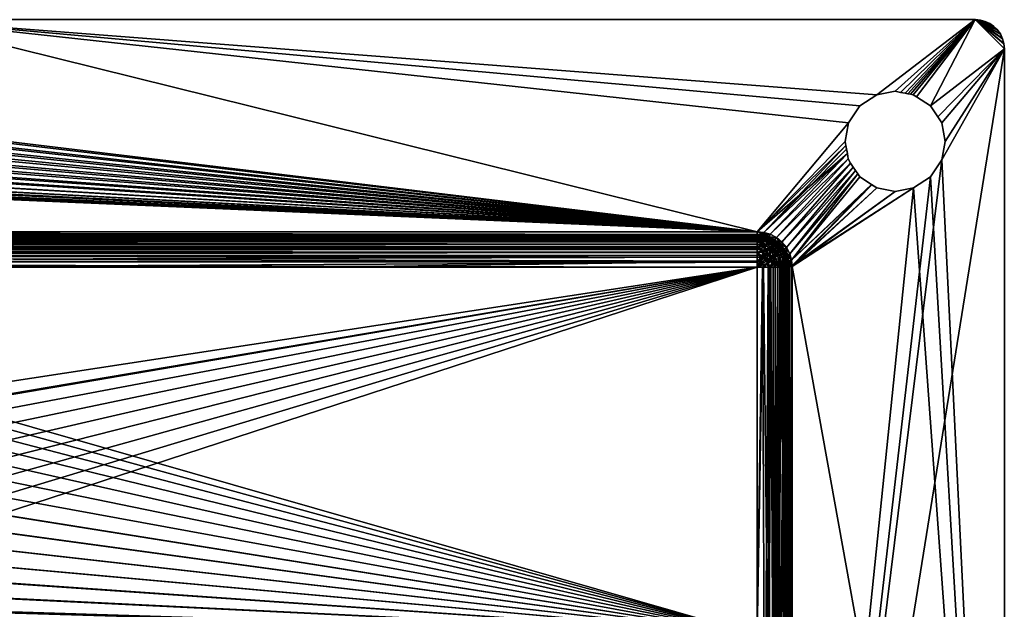
# Model space of a CAD drawing. Units: inches. Extents: x -15 to 15, y -9.8 to 9.8.
# Drawn here: x 1.6 to 15, y 1.9 to 9.8 of the extents above; entities that cross this region are included whole.
import ezdxf

# ---------------------------------------------------------------- set-up
doc = ezdxf.new("R2010")
doc.units = ezdxf.units.IN
doc.layers.get('0').update_dxf_attribs({"true_color": 0xc2ced6})

msp = doc.modelspace()

# ---------------------------------------------------------------- meshes
mesh = msp.add_polyface()
corners = [(13.001, 8.673, 0.001), (12.85, 8.443, 0.001), (0, 9.843, 0.001), (11.614, 6.969, 0.001), (13.232, 8.824, 0.001), (14.567, 9.843, 0.001), (13.001, 8.673, 0.04), (0, 9.843, 0.04), (12.85, 8.443, 0.04), (11.613, 6.969, 0.04), (13.232, 8.824, 0.04), (14.567, 9.843, 0.04), (-0.413, 7.822, 0.001), (-0.366, 7.907, 0.001), (-0.333, 7.998, 0.001), (-0.312, 8.092, 0.001), (-0.305, 8.189, 0.001), (-0.312, 8.286, 0.001), (-0.333, 8.38, 0.001), (-0.341, 8.408, 0.04), (-0.316, 8.313, 0.04), (-0.308, 8.128, 0.04), (-0.323, 8.031, 0.04), (-0.305, 8.219, 0.04), (-0.353, 7.939, 0.04), (-0.398, 7.845, 0.04), (-0.457, 7.761, 0.04), (0.511, 4.79, -7.448), (-0.138, 6.49, -7.473), (11.614, 6.49, -7.473), (0.68, 4.638, -7.445), (11.614, 1.503, -7.399), (6.365, 6.496, -7.473), (11.614, 6.569, -7.467), (11.614, 6.89, -3.539), (11.65, 6.888, -0.039), (11.614, 6.89, -0.039), (11.614, 6.559, -7.429), (-0.978, 6.49, -7.434), (11.614, 6.49, -7.434), (11.668, 6.626, -7.408), (11.614, 6.626, -7.411), (11.614, 6.69, -7.383), (0.661, 4.62, -7.406), (0.817, 4.451, -7.403), (0.958, 4.263, -7.4), (1.264, 3.612, -7.391), (1.32, 3.377, -7.387), (1.081, 4.059, -7.397), (1.183, 3.841, -7.394), (1.351, 3.138, -7.384)]
mesh.append_faces([[corners[k] for k in face] for face in [(0, 2, 4), (6, 7, 8), (7, 10, 11), (10, 7, 6), (14, 3, 13), (18, 3, 17), (21, 9, 23), (44, 39, 43), (45, 39, 44), (48, 39, 45), (46, 39, 49)]], dxfattribs={"vtx0": -1, "vtx1": -1})
mesh.append_faces([[corners[k] for k in face] for face in [(2, 1, 3), (9, 8, 7), (18, 2, 3), (7, 19, 9), (27, 28, 29), (30, 29, 31), (29, 28, 32), (34, 35, 36), (37, 38, 39), (39, 40, 37), (41, 37, 40), (42, 41, 40), (38, 43, 39)]], dxfattribs={"vtx0": -1, "vtx1": -1, "vtx2": -1})
mesh.append_faces([[corners[k] for k in face] for face in [(3, 12, 13), (3, 14, 15), (3, 16, 17), (9, 19, 20), (9, 21, 22), (9, 20, 23), (9, 22, 24), (9, 25, 26), (32, 33, 29), (39, 46, 47), (39, 48, 49), (39, 47, 50)]], dxfattribs={"vtx0": -1, "vtx2": -1})
mesh.append_faces([[corners[k] for k in face] for face in [(0, 1, 2), (2, 5, 4), (15, 16, 3), (24, 25, 9), (7, 11, 5), (5, 2, 7), (30, 27, 29)]], dxfattribs={"vtx1": -1, "vtx2": -1})
mesh = msp.add_polyface()
corners = [(14.567, 9.843, 0.001), (14.961, 9.449, 0.001), (13.962, 8.673, 0.001), (13.615, 8.847, 0.001), (13.652, 8.84, 0.001), (13.556, 8.858, 0.001), (13.482, 8.872, 0.001), (13.232, 8.824, 0.001), (13.615, 8.847, 0.04), (13.652, 8.84, 0.04), (14.567, 9.843, 0.04), (14.961, 9.449, 0.04), (13.962, 8.673, 0.04), (13.555, 8.858, 0.04), (13.232, 8.824, 0.04), (13.482, 8.872, 0.04), (14.764, 9.79, 0.001), (14.82, 9.75, 0.001), (14.908, 9.646, 0.001), (14.937, 9.583, 0.001), (14.869, 9.702, 0.001), (14.955, 9.517, 0.001), (14.702, 9.819, 0.001), (14.635, 9.837, 0.001), (14.954, 9.52, 0.04), (14.933, 9.594, 0.04), (14.907, 9.649, 0.04), (14.86, 9.713, 0.04), (14.815, 9.754, 0.04), (14.765, 9.79, 0.04), (14.712, 9.815, 0.04), (14.639, 9.836, 0.04)]
mesh.append_faces([[corners[k] for k in face] for face in [(22, 0, 23)]], dxfattribs={"vtx0": -1})
mesh.append_faces([[corners[k] for k in face] for face in [(3, 0, 4), (6, 0, 5), (13, 10, 15), (24, 10, 11), (26, 10, 25)]], dxfattribs={"vtx0": -1, "vtx1": -1})
mesh.append_faces([[corners[k] for k in face] for face in [(0, 1, 2), (11, 10, 12)]], dxfattribs={"vtx0": -1, "vtx1": -1, "vtx2": -1})
mesh.append_faces([[corners[k] for k in face] for face in [(0, 6, 7), (0, 16, 17), (0, 18, 19), (0, 17, 20), (0, 21, 1), (0, 19, 21), (0, 22, 16), (10, 24, 25), (10, 26, 27), (20, 27, 26), (22, 30, 29), (29, 16, 22), (17, 28, 27), (19, 25, 24), (24, 21, 19), (21, 24, 11), (11, 1, 21)]], dxfattribs={"vtx0": -1, "vtx2": -1})
mesh.append_faces([[corners[k] for k in face] for face in [(3, 5, 0), (8, 9, 10), (13, 8, 10), (14, 15, 10), (20, 18, 0), (27, 28, 10), (29, 30, 10), (28, 29, 10), (10, 31, 23), (23, 0, 10), (31, 30, 22), (22, 23, 31), (29, 28, 17), (17, 16, 29), (20, 17, 27), (18, 20, 26), (26, 25, 19), (19, 18, 26)]], dxfattribs={"vtx1": -1, "vtx2": -1})
mesh.append_faces([[corners[k] for k in face] for face in [(30, 31, 10)]], dxfattribs={"vtx2": -1})
mesh = msp.add_polyface()
corners = [(13.615, 8.847, 0.04), (13.555, 8.858, 0.04), (13.615, 8.847, 0.001), (13.689, 8.833, 0.001), (13.689, 8.833, 0.04), (13.652, 8.84, 0.04), (13.725, 8.826, 0.04), (13.652, 8.84, 0.001), (13.556, 8.858, 0.001), (13.725, 8.826, 0.001), (13.482, 8.872, 0.001), (13.771, 8.799, 0.04), (13.771, 8.799, 0.001), (13.962, 8.673, 0.001), (13.962, 8.673, 0.04), (14.058, 8.527, 0), (14.06, 8.524, 0.04), (14.113, 8.443, 0), (14.113, 8.443, 0.04), (14.161, 8.193, 0), (14.161, 8.193, 0.04), (14.113, 7.943, 0.04), (14.113, 7.943, 0), (13.962, 7.713, 0.04), (13.962, 7.713, 0), (13.732, 7.562, 0.04), (13.732, 7.562, 0), (13.482, 7.514, 0.04), (13.482, 7.514, -0.001), (14.961, 9.449, 0.001), (14.567, 9.843, 0.001), (14.961, 9.449, 0.04), (14.567, 9.843, 0.04)]
mesh.append_faces([[corners[k] for k in face] for face in [(1, 10, 8)]], dxfattribs={"vtx0": -1})
mesh.append_faces([[corners[k] for k in face] for face in [(4, 3, 6), (7, 0, 2), (19, 18, 17), (22, 21, 19), (24, 23, 22), (26, 25, 24), (28, 27, 26), (15, 29, 17), (3, 30, 9), (7, 30, 3), (9, 30, 12), (20, 31, 18), (18, 31, 16), (6, 32, 4)]], dxfattribs={"vtx0": -1, "vtx1": -1})
mesh.append_faces([[corners[k] for k in face] for face in [(3, 4, 5), (7, 5, 0), (13, 14, 11), (15, 16, 14), (17, 18, 16), (14, 13, 15), (19, 20, 18), (19, 21, 20), (22, 23, 21), (24, 25, 23), (26, 27, 25), (29, 19, 17), (29, 15, 13), (31, 20, 21), (32, 11, 14)]], dxfattribs={"vtx0": -1, "vtx2": -1})
mesh.append_faces([[corners[k] for k in face] for face in [(11, 6, 12), (12, 13, 11)]], dxfattribs={"vtx1": -1})
mesh.append_faces([[corners[k] for k in face] for face in [(0, 1, 2), (7, 3, 5), (15, 17, 16), (22, 19, 29), (13, 12, 30), (6, 11, 32), (14, 16, 31), (5, 4, 32)]], dxfattribs={"vtx1": -1, "vtx2": -1})
mesh.append_faces([[corners[k] for k in face] for face in [(1, 8, 2), (3, 9, 6), (6, 9, 12)]], dxfattribs={"vtx2": -1})
mesh = msp.add_polyface()
corners = [(12.086, -8.465, 0.001), (14.113, 7.943, 0), (14.961, 9.449, 0.001), (13.962, 7.713, 0), (13.732, 7.562, 0), (12.072, 6.496, -0.002), (13.962, 7.713, 0.04), (13.732, 7.562, 0.04), (14.961, -9.449, 0.04), (12.086, 6.497, 0.04), (14.961, 9.449, 0.04), (14.113, 7.943, 0.04), (12.008, 3.898, -1.155), (12.047, 3.898, -1.152), (12.008, 2.022, -1.141), (12.047, 2.018, -1.141), (12.047, 2.022, -2.086), (12.008, 2.018, -2.086), (12.008, 3.898, -2.075), (12.047, 3.898, -2.072), (12.05, -8.465, -0.024), (12.047, 6.496, -0.039), (11.78, -0.99, -7.328), (11.614, 1.503, -7.399), (11.699, 6.49, -7.465), (11.78, 6.49, -7.44), (11.92, -0.989, -7.235), (11.855, -0.99, -7.288), (11.855, 6.491, -7.4), (11.92, 6.491, -7.346), (11.974, 6.492, -7.281), (12.008, 6.496, -7.04), (12.008, 0.512, -6.951), (11.759, 6.491, -7.406), (11.765, -0.99, -7.292), (11.795, 6.491, -7.39), (11.862, 6.491, -7.346), (11.829, 6.491, -7.37), (11.833, -0.989, -7.256), (11.686, 6.49, -7.427), (11.716, -0.99, -7.309), (11.893, -0.988, -7.207), (11.892, 6.492, -7.319), (11.92, 6.492, -7.289), (11.978, -0.987, -7.079), (11.943, 6.493, -7.256), (11.964, 6.493, -7.221), (11.98, 6.494, -7.185), (12.001, 6.495, -7.112), (12.087, -8.465, 0.04), (12.031, 6.496, 0.017), (12.031, -8.465, 0.017), (12.008, 6.496, -0.039), (12.04, -8.466, -6.895), (12.039, 6.495, -7.124), (12.047, 6.496, -7.04), (12.017, -8.467, -6.976), (12.014, 6.494, -7.206), (11.999, -8.468, -7.016)]
mesh.append_faces([[corners[k] for k in face] for face in [(16, 18, 17), (18, 16, 19)]], dxfattribs={"vtx0": -1})
mesh.append_faces([[corners[k] for k in face] for face in [(3, 0, 4), (5, 4, 0)]], dxfattribs={"vtx0": -1, "vtx1": -1})
mesh.append_faces([[corners[k] for k in face] for face in [(0, 1, 2), (8, 7, 9), (22, 23, 24), (25, 22, 24), (26, 27, 28), (28, 29, 26), (25, 28, 27), (30, 26, 29), (31, 32, 17), (33, 34, 35), (36, 37, 38), (33, 39, 40), (36, 38, 41), (41, 42, 36), (35, 34, 38), (38, 37, 35), (43, 42, 41), (41, 44, 45), (45, 43, 41), (45, 44, 46), (47, 46, 44), (32, 48, 44), (51, 50, 52), (53, 54, 55), (56, 57, 54), (58, 30, 57)]], dxfattribs={"vtx0": -1, "vtx1": -1, "vtx2": -1})
mesh.append_faces([[corners[k] for k in face] for face in [(0, 3, 1), (8, 11, 6), (2, 10, 8)]], dxfattribs={"vtx0": -1, "vtx2": -1})
mesh.append_faces([[corners[k] for k in face] for face in [(12, 13, 14)]], dxfattribs={"vtx1": -1})
mesh.append_faces([[corners[k] for k in face] for face in [(6, 7, 8), (8, 10, 11), (49, 9, 50)]], dxfattribs={"vtx1": -1, "vtx2": -1})
mesh.append_faces([[corners[k] for k in face] for face in [(13, 15, 14), (16, 17, 14), (14, 15, 16), (13, 12, 18), (18, 19, 13), (5, 20, 21)]], dxfattribs={"vtx2": -1})
mesh = msp.add_polyface()
corners = [(12.086, -8.465, 0.001), (14.961, 9.449, 0.001), (14.961, -9.449, 0.001), (14.961, -9.449, 0.04), (12.086, 6.497, 0.04), (12.087, -8.465, 0.04), (12.072, 6.496, -0.002), (12.05, -8.465, -0.024), (12.047, 6.496, -0.039), (12.047, 2.018, -1.141), (12.047, -8.465, -2.74), (12.047, 2.022, -2.086), (11.855, -0.99, -7.288), (11.78, -0.99, -7.328), (11.78, 6.49, -7.44), (11.851, -8.47, -7.179), (11.887, -8.47, -7.153), (11.774, -8.471, -7.219), (11.813, -8.47, -7.201), (11.92, -0.989, -7.235), (11.92, -8.469, -7.123), (11.95, -8.469, -7.09), (12.008, 6.496, -0.039), (12.008, -8.465, -0.039), (12.031, -8.465, 0.017), (12.008, 2.022, -1.141), (12.008, -2.48, -6.906), (12.008, 2.018, -2.086), (12.008, 0.512, -6.951), (11.716, -0.99, -7.309), (11.765, -0.99, -7.292), (11.759, 6.491, -7.406), (11.683, -8.47, -7.204), (11.749, -8.47, -7.187), (11.811, -8.47, -7.158), (11.833, -0.989, -7.256), (11.867, -8.469, -7.118), (11.893, -0.988, -7.207), (11.916, -8.468, -7.07), (11.955, -8.468, -7.014), (11.978, -0.987, -7.079), (11.984, -8.467, -6.951), (12.002, -8.466, -6.885), (12.031, 6.496, 0.017), (12.047, 6.496, -7.04), (12.047, -8.465, -6.817), (12.04, -8.466, -6.895), (12.039, 6.495, -7.124), (12.017, -8.467, -6.976), (12.014, 6.494, -7.206), (11.999, -8.468, -7.016), (11.977, -8.468, -7.054), (11.974, 6.492, -7.281)]
mesh.append_faces([[corners[k] for k in face] for face in [(7, 10, 11), (12, 13, 14), (15, 12, 16), (17, 13, 18), (18, 13, 12), (12, 15, 18), (19, 20, 16), (16, 12, 19), (19, 21, 20), (22, 23, 24), (23, 22, 25), (25, 26, 23), (27, 28, 26), (29, 30, 31), (29, 32, 33), (33, 30, 29), (34, 35, 30), (30, 33, 34), (36, 37, 35), (35, 34, 36), (37, 36, 38), (39, 40, 37), (37, 38, 39), (26, 28, 40), (40, 39, 41), (42, 26, 40), (40, 41, 42), (43, 24, 5), (44, 45, 46), (47, 46, 48), (49, 48, 50), (51, 52, 50), (21, 19, 51), (52, 51, 19), (11, 45, 44), (10, 45, 11)]], dxfattribs={"vtx0": -1, "vtx1": -1, "vtx2": -1})
mesh.append_faces([[corners[k] for k in face] for face in [(0, 1, 2), (3, 4, 5), (3, 2, 1), (26, 25, 27)]], dxfattribs={"vtx0": -1, "vtx2": -1})
mesh.append_faces([[corners[k] for k in face] for face in [(6, 0, 7)]], dxfattribs={"vtx1": -1})
mesh.append_faces([[corners[k] for k in face] for face in [(8, 7, 9), (11, 9, 7)]], dxfattribs={"vtx1": -1, "vtx2": -1})
mesh = msp.add_polyface()
corners = [(12.85, 8.443, 0.001), (12.85, 8.443, 0.04), (12.803, 8.193, 0.04), (12.803, 8.193, 0.001), (13.001, 8.673, 0.04), (13.001, 8.673, 0.001), (13.232, 8.824, 0.001), (13.232, 8.824, 0.04), (13.482, 8.872, 0.04), (13.482, 8.872, 0.001), (13.555, 8.858, 0.04), (13.482, 7.514, -0.001), (13.232, 7.562, 0.04), (13.482, 7.514, 0.04), (13.232, 7.562, -0.001), (13.16, 7.609, -0.001), (13.002, 7.713, 0.04), (13.166, 7.605, 0.04), (13.002, 7.713, 0.001), (12.974, 7.755, 0.04), (12.946, 7.797, 0.001), (12.946, 7.797, 0.04), (12.878, 7.9, 0.001), (12.878, 7.9, 0.04), (12.914, 7.846, 0.04), (12.847, 7.959, 0.04), (12.914, 7.846, 0.001), (12.974, 7.755, 0.001), (12.847, 7.959, 0.001), (12.834, 8.029, 0.001), (12.834, 8.029, 0.04), (12.813, 8.136, 0.04), (12.822, 8.089, 0.04), (12.814, 8.136, 0.001), (11.788, 6.935, 0.001), (11.873, 6.891, 0.001), (11.614, 6.969, 0.001), (11.788, 6.935, 0.04), (11.873, 6.891, 0.04), (11.7, 6.961, 0.04), (11.613, 6.969, 0.04)]
mesh.append_faces([[corners[k] for k in face] for face in [(25, 22, 28)]], dxfattribs={"vtx0": -1})
mesh.append_faces([[corners[k] for k in face] for face in [(0, 2, 3), (5, 4, 0), (6, 4, 5), (9, 8, 6), (14, 12, 11), (19, 20, 21), (16, 18, 19), (27, 19, 18), (25, 29, 30), (31, 3, 2), (33, 32, 29), (22, 35, 28), (1, 40, 2)]], dxfattribs={"vtx0": -1, "vtx1": -1})
mesh.append_faces([[corners[k] for k in face] for face in [(0, 1, 2), (0, 4, 1), (6, 7, 4), (6, 8, 7), (11, 12, 13), (15, 16, 17), (14, 17, 12), (17, 14, 15), (22, 23, 24), (21, 20, 26), (19, 27, 20), (29, 32, 30), (31, 33, 3), (34, 29, 28), (40, 31, 2)]], dxfattribs={"vtx0": -1, "vtx2": -1})
mesh.append_faces([[corners[k] for k in face] for face in [(10, 8, 9), (15, 18, 16), (25, 23, 22), (24, 21, 26), (26, 22, 24), (31, 32, 33), (33, 29, 36), (0, 3, 36), (3, 33, 36), (25, 30, 37), (23, 25, 38), (30, 32, 39), (32, 31, 39)]], dxfattribs={"vtx1": -1, "vtx2": -1})
mesh.append_faces([[corners[k] for k in face] for face in [(25, 28, 29)]], dxfattribs={"vtx2": -1})
mesh = msp.add_polyface()
corners = [(12.072, 6.496, -0.002), (13.482, 7.514, -0.001), (13.732, 7.562, 0), (13.232, 7.562, -0.001), (13.16, 7.609, -0.001), (13.002, 7.713, 0.001), (12.079, 6.582, 0.001), (12.974, 7.755, 0.001), (12.914, 7.846, 0.001), (11.948, 6.83, 0.001), (12.878, 7.9, 0.001), (12.01, 6.755, 0.001), (12.847, 7.959, 0.001), (11.873, 6.891, 0.001), (11.788, 6.935, 0.001), (12.053, 6.67, 0.001), (12.946, 7.797, 0.001), (11.614, 6.969, 0.001), (12.834, 8.029, 0.001), (11.873, 6.891, 0.04), (12.847, 7.959, 0.04), (11.788, 6.935, 0.04), (13.732, 7.562, 0.04), (13.482, 7.514, 0.04), (12.086, 6.497, 0.04), (13.232, 7.562, 0.04), (13.166, 7.605, 0.04), (12.01, 6.755, 0.04), (12.946, 7.797, 0.04), (12.914, 7.846, 0.04), (12.053, 6.67, 0.04), (12.974, 7.755, 0.04), (12.079, 6.582, 0.04), (13.002, 7.713, 0.04), (12.878, 7.9, 0.04), (11.948, 6.83, 0.04), (12.834, 8.029, 0.04), (11.7, 6.961, 0.04), (12.813, 8.136, 0.04), (11.613, 6.969, 0.04), (11.851, 6.859, -0.028), (11.774, 6.899, -0.029), (11.78, 6.896, -7.04), (11.855, 6.856, -7.04), (11.848, 6.852, -7.119), (11.771, 6.892, -7.119), (11.763, 6.87, -7.2), (11.765, 6.86, -7.04), (11.795, 6.846, -0.039), (11.761, 6.867, -0.01), (11.768, 6.884, 0.017), (11.842, 6.845, 0.017), (11.833, 6.83, -0.01), (11.693, 6.922, -0.028)]
mesh.append_faces([[corners[k] for k in face] for face in [(5, 6, 7), (8, 9, 10), (9, 8, 11), (13, 10, 9), (7, 15, 16), (15, 7, 6), (16, 11, 8), (11, 16, 15), (19, 20, 21), (31, 32, 33), (24, 26, 32), (21, 36, 37), (37, 38, 39)]], dxfattribs={"vtx0": -1, "vtx1": -1})
mesh.append_faces([[corners[k] for k in face] for face in [(42, 43, 44), (44, 45, 42), (46, 45, 44), (47, 48, 49), (50, 51, 19), (50, 49, 52), (43, 42, 53)]], dxfattribs={"vtx0": -1, "vtx1": -1, "vtx2": -1})
mesh.append_faces([[corners[k] for k in face] for face in [(0, 1, 2), (0, 3, 1), (12, 13, 14), (24, 25, 26), (27, 28, 29), (28, 27, 30), (32, 26, 33), (30, 31, 28), (31, 30, 32), (34, 19, 35), (35, 29, 34), (29, 35, 27), (13, 40, 41), (41, 14, 13), (43, 41, 40)]], dxfattribs={"vtx0": -1, "vtx2": -1})
mesh.append_faces([[corners[k] for k in face] for face in [(4, 3, 0), (5, 4, 6), (0, 6, 4), (14, 17, 18), (22, 23, 24), (23, 25, 24), (19, 21, 50), (53, 41, 43)]], dxfattribs={"vtx1": -1, "vtx2": -1})
mesh = msp.add_polyface()
corners = [(-0.457, 7.761, 0.04), (-0.398, 7.845, 0.04), (-0.413, 7.822, 0.001), (-0.366, 7.907, 0.001), (-0.532, 7.681, 0.04), (-0.471, 7.744, 0.001), (-0.672, 7.586, 0.04), (-0.613, 7.621, 0.04), (-0.617, 7.618, 0.001), (-0.353, 7.939, 0.04), (-0.702, 7.571, 0.001), (-0.765, 7.545, 0.04), (-0.54, 7.676, 0.001), (-0.473, 5.223, -7.553), (-0.27, 5.125, -7.65), (-0.482, 5.184, -7.65), (-0.056, 5.087, -7.551), (0.114, 4.959, -7.647), (-0.246, 5.203, -7.454), (-0.703, 5.222, -7.651), (-0.698, 5.263, -7.553), (-0.464, 5.263, -7.455), (-0.693, 5.303, -7.455), (-0.04, 5.125, -7.453), (0.152, 5.031, -7.451), (0.133, 4.995, -7.549), (-0.731, 4.732, -7.644), (-0.254, 5.178, -7.414), (-0.279, 5.101, -7.61), (-0.082, 5.026, -7.609), (-0.487, 5.158, -7.611), (-0.47, 5.238, -7.415), (-0.706, 5.196, -7.611), (-0.697, 5.277, -7.416), (0.139, 5.008, -7.412), (-0.93, 5.32, -7.456), (-0.138, 6.49, -7.473), (0.511, 4.79, -7.448), (-8.334, 6.496, -7.473), (6.365, 6.496, -7.473), (-0.978, 6.49, -7.434), (0.319, 4.899, -7.41), (0.494, 4.77, -7.408), (0.661, 4.62, -7.406)]
mesh.append_faces([[corners[k] for k in face] for face in [(2, 1, 3), (5, 0, 2), (12, 4, 5), (10, 6, 8), (35, 36, 22), (22, 36, 21), (18, 36, 23)]], dxfattribs={"vtx0": -1, "vtx1": -1})
mesh.append_faces([[corners[k] for k in face] for face in [(16, 13, 18), (20, 13, 15), (14, 13, 16), (13, 20, 22), (25, 16, 23), (36, 38, 39)]], dxfattribs={"vtx0": -1, "vtx1": -1, "vtx2": -1})
mesh.append_faces([[corners[k] for k in face] for face in [(3, 1, 9), (10, 11, 6), (4, 12, 8), (8, 7, 4), (13, 14, 15), (16, 17, 14), (16, 18, 23), (26, 19, 15), (27, 28, 29), (29, 34, 27), (36, 18, 21), (36, 37, 24), (40, 33, 31), (40, 31, 27), (40, 34, 41), (40, 42, 43)]], dxfattribs={"vtx0": -1, "vtx2": -1})
mesh.append_faces([[corners[k] for k in face] for face in [(0, 1, 2), (4, 0, 5), (6, 7, 8), (15, 19, 20), (21, 18, 13), (22, 21, 13), (23, 24, 25), (30, 28, 27), (27, 31, 30), (32, 30, 31), (31, 33, 32), (24, 23, 36), (27, 34, 40), (41, 42, 40)]], dxfattribs={"vtx1": -1, "vtx2": -1})
mesh = msp.add_polyface()
corners = [(-0.888, 7.517, 0.001), (11.614, 6.969, 0.001), (-0.984, 7.51, 0.001), (-0.793, 7.537, 0.001), (-0.702, 7.571, 0.001), (-0.617, 7.618, 0.001), (-0.54, 7.676, 0.001), (-0.471, 7.744, 0.001), (-0.413, 7.822, 0.001), (1.035, 4.031, -7.633), (0.914, 4.23, -7.636), (0.98, 4.277, -7.44), (1.104, 4.071, -7.437), (11.613, 6.969, 0.04), (-0.457, 7.761, 0.04), (-0.532, 7.681, 0.04), (-0.672, 7.586, 0.04), (-0.765, 7.545, 0.04), (-0.613, 7.621, 0.04), (-0.861, 7.521, 0.04), (-0.954, 7.51, 0.04), (1.011, 4.019, -7.594), (1.081, 4.059, -7.397), (0.958, 4.263, -7.4), (11.614, 6.932, -0.024), (-13.582, 6.969, 0.001), (-13.583, 6.929, -7.041), (11.614, 6.929, -3.539), (11.614, 6.929, -7.04), (-13.583, 6.772, -7.374), (11.614, 6.8, -7.349), (11.614, 6.766, -7.379), (-13.583, 6.87, -7.258), (11.614, 6.88, -7.241), (11.614, 6.857, -7.279), (11.614, 6.922, -7.119), (11.614, 6.831, -7.315), (-13.583, 6.826, -7.321), (11.614, 6.898, -7.201), (-13.583, 6.903, -7.189), (11.614, 6.73, -7.405), (11.614, 6.691, -7.427), (-13.583, 6.709, -7.417), (11.614, 6.651, -7.444), (-13.583, 6.639, -7.449), (11.614, 6.569, -7.467), (-13.583, 6.566, -7.467), (6.365, 6.496, -7.473), (-13.583, 6.883, -7.112), (11.614, 6.884, -7.109), (11.614, 6.89, -7.041), (11.614, 6.796, -7.295), (11.614, 6.836, -7.239), (-13.583, 6.824, -7.257), (-13.583, 6.845, -7.222), (11.614, 6.866, -7.176), (11.614, 6.747, -7.344), (-13.583, 6.772, -7.32), (-13.583, 6.708, -7.372), (11.614, 6.69, -7.383), (-13.583, 6.562, -7.428), (11.614, 6.559, -7.429), (11.614, 6.626, -7.411), (-13.583, 6.673, -7.392), (-13.583, 6.969, 0.04), (11.614, 6.913, 0.017), (11.614, 6.89, -0.039), (-13.583, 6.913, 0.017), (11.614, 6.89, -3.539), (-13.583, 6.895, -0.01), (-13.583, 6.89, -7.04)]
mesh.append_faces([[corners[k] for k in face] for face in [(0, 1, 2), (8, 1, 7), (64, 65, 13)]], dxfattribs={"vtx0": -1, "vtx1": -1})
mesh.append_faces([[corners[k] for k in face] for face in [(26, 27, 28), (24, 27, 26), (29, 30, 31), (32, 33, 34), (26, 28, 35), (34, 36, 37), (35, 38, 39), (39, 38, 33), (29, 31, 40), (37, 36, 30), (40, 41, 42), (41, 43, 44), (44, 43, 45), (46, 45, 47), (48, 49, 50), (51, 52, 53), (54, 52, 55), (55, 49, 48), (56, 51, 57), (58, 59, 56), (60, 61, 62), (62, 59, 63), (66, 65, 67), (68, 66, 69), (70, 50, 68)]], dxfattribs={"vtx0": -1, "vtx1": -1, "vtx2": -1})
mesh.append_faces([[corners[k] for k in face] for face in [(1, 0, 3), (1, 4, 5), (13, 14, 15), (13, 15, 18), (13, 18, 16), (13, 17, 19), (13, 19, 20), (21, 22, 23), (24, 25, 1)]], dxfattribs={"vtx0": -1, "vtx2": -1})
mesh.append_faces([[corners[k] for k in face] for face in [(3, 4, 1), (5, 6, 1), (6, 7, 1), (9, 10, 11), (11, 12, 9), (16, 17, 13)]], dxfattribs={"vtx1": -1, "vtx2": -1})
mesh = msp.add_polyface()
corners = [(-13.582, 6.969, 0.001), (-1.176, 7.537, 0.001), (-1.081, 7.517, 0.001), (-0.984, 7.51, 0.001), (-1.882, 5.144, -7.453), (-1.651, 5.225, -7.454), (-1.64, 5.186, -7.552), (-1.142, 7.528, 0.04), (-1.234, 7.558, 0.04), (-13.583, 6.969, 0.04), (-1.045, 7.513, 0.04), (-0.954, 7.51, 0.04), (-13.583, 6.49, -7.473), (-2.309, 4.916, -7.45), (-2.499, 4.773, -7.447), (-2.103, 5.04, -7.451), (-0.138, 6.49, -7.473), (-13.583, 6.932, -0.024), (11.614, 6.932, -0.024), (-13.583, 6.929, -7.041), (-13.583, 6.929, -3.539), (11.614, 6.922, -7.119), (-13.583, 6.922, -7.116), (-13.583, 6.826, -7.321), (-13.583, 6.87, -7.258), (11.614, 6.857, -7.279), (-13.583, 6.903, -7.189), (11.614, 6.88, -7.241), (11.614, 6.73, -7.405), (-13.583, 6.709, -7.417), (-13.583, 6.772, -7.374), (11.614, 6.8, -7.349), (-13.583, 6.639, -7.449), (11.614, 6.691, -7.427), (-13.583, 6.566, -7.467), (6.365, 6.496, -7.473), (-8.334, 6.496, -7.473), (11.614, 6.569, -7.467), (-13.583, 6.673, -7.392), (11.614, 6.69, -7.383), (-13.583, 6.708, -7.372), (11.614, 6.89, -7.041), (-13.583, 6.89, -7.04), (-13.583, 6.883, -7.112), (-13.583, 6.824, -7.257), (-13.583, 6.8, -7.29), (11.614, 6.796, -7.295), (11.614, 6.866, -7.176), (-13.583, 6.862, -7.186), (-13.583, 6.845, -7.222), (11.614, 6.836, -7.239), (-13.583, 6.772, -7.32), (-13.583, 6.742, -7.348), (11.614, 6.747, -7.344), (11.614, 6.626, -7.411), (-13.583, 6.637, -7.408), (-13.583, 6.562, -7.428), (-13.583, 6.49, -7.434), (-2.652, 4.598, -7.405), (-2.482, 4.753, -7.408), (-0.978, 6.49, -7.434), (-2.295, 4.894, -7.41), (-2.09, 5.017, -7.412), (-1.872, 5.12, -7.413), (-13.583, 6.913, 0.017), (-13.583, 6.895, -0.01), (11.614, 6.89, -0.039), (11.614, 6.913, 0.017), (-13.583, 6.89, -3.539), (11.614, 6.89, -3.539)]
mesh.append_faces([[corners[k] for k in face] for face in [(15, 12, 4), (17, 0, 18), (61, 60, 59), (63, 60, 62)]], dxfattribs={"vtx0": -1, "vtx1": -1})
mesh.append_faces([[corners[k] for k in face] for face in [(16, 5, 12), (19, 20, 18), (21, 22, 19), (23, 24, 25), (26, 22, 21), (27, 24, 26), (28, 29, 30), (31, 30, 23), (32, 29, 33), (34, 35, 36), (37, 34, 32), (38, 39, 40), (41, 42, 43), (44, 45, 46), (47, 48, 49), (43, 48, 47), (50, 49, 44), (51, 52, 53), (46, 45, 51), (53, 52, 40), (54, 55, 56), (38, 55, 54), (60, 57, 59), (64, 65, 66), (64, 67, 9), (65, 68, 69), (69, 68, 42)]], dxfattribs={"vtx0": -1, "vtx1": -1, "vtx2": -1})
mesh.append_faces([[corners[k] for k in face] for face in [(0, 1, 2), (0, 2, 3), (9, 11, 10), (12, 13, 14), (12, 15, 13), (20, 17, 18), (57, 58, 59), (60, 61, 62)]], dxfattribs={"vtx0": -1, "vtx2": -1})
mesh.append_faces([[corners[k] for k in face] for face in [(4, 5, 6), (7, 8, 9), (10, 7, 9), (5, 4, 12)]], dxfattribs={"vtx1": -1, "vtx2": -1})
mesh = msp.add_polyface()
corners = [(-0.861, 7.521, 0.04), (-0.765, 7.545, 0.04), (-0.793, 7.537, 0.001), (-1.045, 7.513, 0.04), (-0.954, 7.51, 0.04), (-0.984, 7.51, 0.001), (-1.234, 7.558, 0.04), (-1.142, 7.528, 0.04), (-1.176, 7.537, 0.001), (-1.081, 7.517, 0.001), (-0.888, 7.517, 0.001), (-13.582, 6.969, 0.001), (11.614, 6.969, 0.001), (-1.406, 5.242, -7.553), (-1.399, 5.202, -7.651), (-1.629, 5.147, -7.65), (-1.64, 5.186, -7.552), (-0.698, 5.263, -7.553), (-0.703, 5.222, -7.651), (-0.932, 5.239, -7.651), (-0.931, 5.28, -7.553), (-1.168, 5.273, -7.553), (-1.165, 5.232, -7.651), (-1.171, 5.314, -7.455), (-0.93, 5.32, -7.456), (-1.413, 5.282, -7.455), (-1.651, 5.225, -7.454), (-0.693, 5.303, -7.455), (-13.583, 6.969, 0.04), (11.613, 6.969, 0.04), (-0.706, 5.196, -7.611), (-0.697, 5.277, -7.416), (-0.931, 5.294, -7.416), (-0.933, 5.213, -7.611), (-1.394, 5.176, -7.611), (-1.163, 5.206, -7.611), (-1.169, 5.288, -7.416), (-1.408, 5.256, -7.415), (-1.644, 5.2, -7.414), (-0.138, 6.49, -7.473), (-0.978, 6.49, -7.434), (11.614, 6.559, -7.429), (-13.583, 6.562, -7.428), (-1.872, 5.12, -7.413)]
mesh.append_faces([[corners[k] for k in face] for face in [(8, 7, 9), (10, 0, 2), (9, 3, 5), (11, 5, 12), (23, 39, 24), (25, 39, 23), (32, 40, 36), (31, 40, 32)]], dxfattribs={"vtx0": -1, "vtx1": -1})
mesh.append_faces([[corners[k] for k in face] for face in [(15, 16, 13), (19, 20, 17), (14, 13, 21), (22, 21, 20), (20, 21, 23), (25, 13, 16), (21, 13, 25), (27, 17, 20), (40, 41, 42)]], dxfattribs={"vtx0": -1, "vtx1": -1, "vtx2": -1})
mesh.append_faces([[corners[k] for k in face] for face in [(10, 4, 0), (9, 7, 3), (13, 14, 15), (17, 18, 19), (21, 22, 14), (20, 19, 22), (16, 26, 25), (20, 24, 27), (4, 28, 29), (30, 31, 32), (32, 33, 30), (34, 37, 38), (39, 25, 26), (40, 38, 37)]], dxfattribs={"vtx0": -1, "vtx2": -1})
mesh.append_faces([[corners[k] for k in face] for face in [(0, 1, 2), (3, 4, 5), (6, 7, 8), (10, 5, 4), (23, 24, 20), (25, 23, 21), (34, 35, 36), (36, 37, 34), (35, 33, 32), (32, 36, 35), (43, 38, 40), (37, 36, 40)]], dxfattribs={"vtx1": -1, "vtx2": -1})
mesh = msp.add_polyface()
corners = [(11.788, 6.935, 0.001), (11.698, 6.946, -0.002), (11.614, 6.969, 0.001), (11.614, 6.932, -0.024), (11.693, 6.922, -0.028), (11.774, 6.899, -0.029), (11.699, 6.921, -7.04), (11.614, 6.929, -7.04), (11.614, 6.929, -3.539), (11.78, 6.896, -7.04), (11.771, 6.892, -7.119), (11.614, 6.922, -7.119), (11.614, 6.857, -7.279), (11.614, 6.88, -7.241), (11.748, 6.832, -7.279), (11.763, 6.87, -7.2), (11.614, 6.898, -7.201), (11.614, 6.831, -7.315), (11.728, 6.778, -7.348), (11.65, 6.888, -0.039), (11.614, 6.89, -3.539), (11.687, 6.889, -0.01), (11.691, 6.882, -7.04), (11.723, 6.875, -0.039), (11.614, 6.89, -7.041), (11.765, 6.86, -7.04), (11.761, 6.867, -0.01), (11.736, 6.801, -7.257), (11.614, 6.836, -7.239), (11.614, 6.796, -7.295), (11.757, 6.856, -7.112), (11.614, 6.884, -7.109), (11.614, 6.866, -7.176), (11.75, 6.836, -7.186), (11.614, 6.89, -0.039), (11.69, 6.906, 0.017), (11.614, 6.913, 0.017), (11.7, 6.961, 0.04), (11.768, 6.884, 0.017), (11.788, 6.935, 0.04), (11.613, 6.969, 0.04)]
mesh.append_faces([[corners[k] for k in face] for face in [(3, 1, 4), (40, 36, 37)]], dxfattribs={"vtx0": -1, "vtx1": -1})
mesh.append_faces([[corners[k] for k in face] for face in [(2, 1, 3), (6, 7, 8), (6, 9, 10), (10, 11, 6), (6, 11, 7), (12, 13, 14), (11, 10, 15), (15, 16, 11), (15, 14, 13), (13, 16, 15), (17, 12, 14), (14, 18, 17), (19, 20, 21), (22, 23, 21), (22, 21, 20), (22, 20, 24), (23, 22, 25), (25, 26, 23), (27, 28, 29), (22, 30, 25), (31, 30, 22), (24, 31, 22), (32, 33, 30), (30, 31, 32), (28, 27, 33), (33, 32, 28), (19, 21, 34), (35, 36, 34), (34, 21, 35), (36, 35, 37), (23, 26, 21), (35, 38, 39), (26, 38, 35), (35, 21, 26), (4, 9, 6), (8, 3, 6)]], dxfattribs={"vtx0": -1, "vtx1": -1, "vtx2": -1})
mesh.append_faces([[corners[k] for k in face] for face in [(6, 3, 4)]], dxfattribs={"vtx0": -1, "vtx2": -1})
mesh.append_faces([[corners[k] for k in face] for face in [(0, 1, 2)]], dxfattribs={"vtx1": -1})
mesh.append_faces([[corners[k] for k in face] for face in [(5, 4, 1), (1, 0, 5), (39, 37, 35)]], dxfattribs={"vtx1": -1, "vtx2": -1})
mesh = msp.add_polyface()
corners = [(11.614, 6.49, -7.473), (11.699, 6.49, -7.465), (11.614, 1.503, -7.399), (11.673, 6.639, -7.444), (11.614, 6.569, -7.467), (11.614, 6.651, -7.444), (11.764, 6.549, -7.443), (11.78, 6.49, -7.44), (11.614, 6.766, -7.379), (11.702, 6.713, -7.404), (11.614, 6.73, -7.405), (11.614, 6.831, -7.315), (11.728, 6.778, -7.348), (11.614, 6.8, -7.349), (11.614, 6.691, -7.427), (11.783, 6.75, -7.348), (11.748, 6.832, -7.279), (11.745, 6.691, -7.404), (11.814, 6.621, -7.403), (11.749, 6.578, -7.443), (11.728, 6.604, -7.444), (11.702, 6.625, -7.444), (11.783, 6.66, -7.404), (11.75, 6.544, -7.406), (11.686, 6.49, -7.427), (11.759, 6.491, -7.406), (11.614, 6.747, -7.344), (11.694, 6.693, -7.371), (11.717, 6.753, -7.32), (11.614, 6.49, -7.434), (11.614, 6.796, -7.295), (11.736, 6.801, -7.257), (11.614, 6.69, -7.383), (11.668, 6.626, -7.408), (11.717, 6.594, -7.407), (11.796, 6.61, -7.37), (11.768, 6.645, -7.371), (11.733, 6.673, -7.371), (11.768, 6.727, -7.32), (11.796, 6.77, -7.256), (11.614, 1.503, -7.359)]
mesh.append_faces([[corners[k] for k in face] for face in [(0, 6, 1)]], dxfattribs={"vtx0": -1, "vtx1": -1})
mesh.append_faces([[corners[k] for k in face] for face in [(3, 4, 5), (6, 7, 1), (8, 9, 10), (11, 12, 13), (12, 9, 8), (8, 13, 12), (14, 10, 9), (9, 3, 14), (14, 3, 5), (15, 12, 16), (9, 12, 15), (15, 17, 9), (18, 19, 20), (21, 17, 22), (22, 20, 21), (21, 3, 9), (9, 17, 21), (6, 0, 19), (19, 0, 20), (20, 0, 21), (21, 0, 3), (23, 24, 25), (26, 27, 28), (23, 29, 24), (28, 30, 26), (28, 31, 30), (26, 32, 27), (33, 27, 32), (34, 23, 35), (35, 36, 34), (23, 34, 29), (37, 34, 36), (31, 28, 38), (38, 39, 31), (27, 37, 38), (38, 28, 27), (33, 34, 37), (37, 27, 33), (34, 33, 29), (40, 24, 29)]], dxfattribs={"vtx0": -1, "vtx1": -1, "vtx2": -1})
mesh.append_faces([[corners[k] for k in face] for face in [(3, 0, 4)]], dxfattribs={"vtx0": -1, "vtx2": -1})
mesh.append_faces([[corners[k] for k in face] for face in [(0, 1, 2)]], dxfattribs={"vtx1": -1, "vtx2": -1})
mesh = msp.add_polyface()
corners = [(11.92, 6.802, -7.04), (11.848, 6.852, -7.119), (11.855, 6.856, -7.04), (11.9, 6.78, -7.199), (11.836, 6.832, -7.2), (11.763, 6.87, -7.2), (11.872, 6.75, -7.277), (11.814, 6.798, -7.278), (11.748, 6.832, -7.279), (11.832, 6.71, -7.347), (11.919, 6.692, -7.276), (11.872, 6.66, -7.346), (11.783, 6.75, -7.348), (11.814, 6.621, -7.403), (11.783, 6.66, -7.404), (11.745, 6.691, -7.404), (11.833, 6.823, -7.04), (11.862, 6.802, -0.039), (11.833, 6.83, -0.01), (11.795, 6.846, -0.039), (11.765, 6.86, -7.04), (11.893, 6.774, -7.04), (11.826, 6.82, -7.112), (11.874, 6.754, -7.185), (11.757, 6.856, -7.112), (11.75, 6.836, -7.186), (11.815, 6.802, -7.185), (11.849, 6.727, -7.256), (11.892, 6.674, -7.255), (11.812, 6.69, -7.319), (11.849, 6.645, -7.319), (11.796, 6.77, -7.256), (11.768, 6.727, -7.32), (11.733, 6.673, -7.371), (11.768, 6.645, -7.371), (11.736, 6.801, -7.257), (11.896, 6.778, -0.01), (11.761, 6.867, -0.01), (11.842, 6.845, 0.017), (11.768, 6.884, 0.017), (11.909, 6.791, 0.017), (11.851, 6.859, -0.028)]
mesh.append_faces([[corners[k] for k in face] for face in [(0, 1, 2), (3, 4, 1), (1, 4, 5), (6, 7, 4), (4, 3, 6), (7, 8, 5), (5, 4, 7), (9, 6, 10), (10, 11, 9), (9, 12, 7), (7, 6, 9), (8, 7, 12), (13, 14, 9), (9, 11, 13), (14, 15, 12), (12, 9, 14), (16, 17, 18), (19, 20, 16), (16, 18, 19), (17, 16, 21), (21, 22, 23), (22, 16, 20), (20, 24, 22), (25, 26, 22), (22, 24, 25), (21, 16, 22), (22, 26, 23), (23, 27, 28), (27, 29, 30), (30, 28, 27), (26, 31, 27), (27, 23, 26), (31, 32, 29), (29, 27, 31), (33, 34, 29), (29, 32, 33), (35, 31, 26), (26, 25, 35), (36, 18, 17), (18, 37, 19), (18, 38, 39), (40, 38, 18), (41, 0, 2)]], dxfattribs={"vtx0": -1, "vtx1": -1, "vtx2": -1})
mesh = msp.add_polyface()
corners = [(11.873, 6.891, 0.001), (11.92, 6.802, -0.029), (11.851, 6.859, -0.028), (12.01, 6.755, 0.001), (11.977, 6.733, -0.028), (11.948, 6.83, 0.001), (12.017, 6.656, -0.029), (12.053, 6.67, 0.001), (11.92, 6.802, -7.04), (11.9, 6.78, -7.199), (11.848, 6.852, -7.119), (11.974, 6.737, -7.04), (11.953, 6.715, -7.198), (12.014, 6.662, -7.04), (11.99, 6.643, -7.197), (11.919, 6.692, -7.276), (11.872, 6.75, -7.277), (11.893, 6.774, -7.04), (11.942, 6.715, -7.04), (11.92, 6.744, -0.039), (11.896, 6.778, -0.01), (11.862, 6.802, -0.039), (11.948, 6.715, -0.01), (11.964, 6.677, -0.039), (11.978, 6.647, -7.04), (11.874, 6.754, -7.185), (11.922, 6.695, -7.184), (11.956, 6.629, -7.183), (11.892, 6.674, -7.255), (11.985, 6.643, -0.01), (11.842, 6.845, 0.017), (11.909, 6.791, 0.017), (11.948, 6.83, 0.04), (11.873, 6.891, 0.04), (11.963, 6.724, 0.017), (12.01, 6.755, 0.04), (12.002, 6.649, 0.017), (12.053, 6.67, 0.04), (11.833, 6.83, -0.01)]
mesh.append_faces([[corners[k] for k in face] for face in [(8, 9, 10), (9, 8, 11), (11, 12, 9), (12, 11, 13), (13, 14, 12), (15, 12, 14), (16, 9, 12), (12, 15, 16), (17, 18, 19), (19, 20, 17), (17, 20, 21), (22, 19, 18), (23, 22, 18), (18, 24, 23), (25, 26, 18), (18, 17, 25), (24, 18, 26), (27, 26, 28), (28, 26, 25), (20, 19, 22), (29, 22, 23), (30, 31, 32), (32, 31, 34), (35, 34, 36), (38, 20, 31), (22, 34, 31), (31, 20, 22), (22, 29, 36), (36, 34, 22), (4, 11, 8), (6, 13, 11)]], dxfattribs={"vtx0": -1, "vtx1": -1, "vtx2": -1})
mesh.append_faces([[corners[k] for k in face] for face in [(0, 1, 2), (3, 4, 1), (34, 35, 32), (36, 37, 35), (8, 1, 4), (11, 4, 6)]], dxfattribs={"vtx0": -1, "vtx2": -1})
mesh.append_faces([[corners[k] for k in face] for face in [(0, 5, 1), (5, 3, 1), (6, 4, 3), (3, 7, 6), (32, 33, 30), (2, 1, 8)]], dxfattribs={"vtx1": -1, "vtx2": -1})
mesh = msp.add_polyface()
corners = [(12.04, 6.575, -0.028), (12.079, 6.582, 0.001), (12.072, 6.496, -0.002), (12.017, 6.656, -0.029), (12.053, 6.67, 0.001), (12.039, 6.581, -7.04), (12.047, 6.496, -4.241), (11.99, 6.643, -7.197), (12.014, 6.662, -7.04), (12.039, 6.495, -7.124), (11.953, 6.627, -7.275), (12.014, 6.494, -7.206), (11.901, 6.605, -7.346), (11.974, 6.492, -7.281), (11.836, 6.579, -7.402), (11.92, 6.491, -7.346), (11.919, 6.692, -7.276), (11.872, 6.66, -7.346), (11.814, 6.621, -7.403), (11.749, 6.578, -7.443), (11.764, 6.549, -7.443), (11.728, 6.604, -7.444), (11.783, 6.66, -7.404), (11.964, 6.677, -0.039), (11.978, 6.647, -7.04), (11.985, 6.643, -0.01), (11.993, 6.604, -0.039), (12, 6.573, -7.04), (12.007, 6.569, -0.01), (11.956, 6.629, -7.183), (12.001, 6.495, -7.112), (11.922, 6.695, -7.184), (11.922, 6.615, -7.254), (11.964, 6.493, -7.221), (11.875, 6.595, -7.318), (11.92, 6.492, -7.289), (11.816, 6.571, -7.37), (11.862, 6.491, -7.346), (11.892, 6.674, -7.255), (11.849, 6.645, -7.319), (11.796, 6.61, -7.37), (11.75, 6.544, -7.406), (11.768, 6.645, -7.371), (11.812, 6.69, -7.319), (12.079, 6.582, 0.04), (12.024, 6.572, 0.017), (12.031, 6.496, 0.017), (12.053, 6.67, 0.04), (12.002, 6.649, 0.017)]
mesh.append_faces([[corners[k] for k in face] for face in [(0, 1, 2)]], dxfattribs={"vtx0": -1})
mesh.append_faces([[corners[k] for k in face] for face in [(5, 0, 6), (7, 8, 5), (5, 9, 7), (10, 7, 11), (12, 10, 13), (14, 12, 15), (7, 10, 16), (17, 16, 10), (10, 12, 17), (14, 18, 17), (17, 12, 14), (19, 18, 14), (14, 20, 19), (21, 22, 18), (23, 24, 25), (26, 27, 28), (26, 25, 24), (24, 27, 26), (29, 30, 27), (27, 24, 29), (31, 29, 24), (29, 32, 33), (32, 34, 35), (34, 36, 37), (38, 32, 29), (39, 34, 32), (32, 38, 39), (39, 40, 36), (36, 34, 39), (40, 41, 36), (42, 40, 39), (39, 43, 42), (44, 45, 46), (26, 28, 25), (47, 48, 45), (25, 28, 45), (45, 48, 25), (5, 8, 3)]], dxfattribs={"vtx0": -1, "vtx1": -1, "vtx2": -1})
mesh.append_faces([[corners[k] for k in face] for face in [(1, 0, 3), (3, 4, 1), (45, 44, 47)]], dxfattribs={"vtx0": -1, "vtx2": -1})
mesh.append_faces([[corners[k] for k in face] for face in [(3, 0, 5)]], dxfattribs={"vtx1": -1, "vtx2": -1})
mesh = msp.add_polyface()
corners = [(12.04, 6.575, -0.028), (12.072, 6.496, -0.002), (12.045, 6.535, -0.039), (12.047, 6.496, -0.039), (12.047, 3.898, -2.072), (12.047, 6.496, -4.241), (12.047, 3.898, -1.152), (12.047, 2.018, -1.141), (12.039, 6.581, -7.04), (12.047, 6.496, -7.04), (12.039, 6.495, -7.124), (12.014, 6.494, -7.206), (11.974, 6.492, -7.281), (11.953, 6.627, -7.275), (11.99, 6.643, -7.197), (11.92, 6.491, -7.346), (11.901, 6.605, -7.346), (11.855, 6.491, -7.4), (11.836, 6.579, -7.402), (11.78, 6.49, -7.44), (11.764, 6.549, -7.443), (12.008, 6.496, -4.242), (12.006, 6.531, -0.039), (12.007, 6.569, -0.01), (12.008, 6.496, -0.039), (12, 6.573, -7.04), (12.008, 6.496, -7.04), (12.008, 2.018, -2.086), (12.008, 3.898, -2.075), (12.008, 3.898, -1.155), (12.008, 2.022, -1.141), (11.943, 6.493, -7.256), (11.964, 6.493, -7.221), (11.922, 6.615, -7.254), (12.001, 6.495, -7.112), (11.98, 6.494, -7.185), (11.956, 6.629, -7.183), (11.92, 6.492, -7.289), (11.816, 6.571, -7.37), (11.829, 6.491, -7.37), (11.862, 6.491, -7.346), (11.875, 6.595, -7.318), (11.892, 6.492, -7.319), (11.75, 6.544, -7.406), (11.759, 6.491, -7.406), (11.795, 6.491, -7.39), (11.978, -0.987, -7.079), (12.008, 0.512, -6.951), (12.031, 6.496, 0.017), (12.086, 6.497, 0.04), (12.079, 6.582, 0.04), (12.024, 6.572, 0.017), (12.047, 2.022, -2.086)]
mesh.append_faces([[corners[k] for k in face] for face in [(2, 1, 3), (4, 3, 6), (30, 24, 29)]], dxfattribs={"vtx0": -1, "vtx1": -1})
mesh.append_faces([[corners[k] for k in face] for face in [(4, 5, 3), (8, 5, 9), (8, 9, 10), (11, 12, 13), (10, 11, 14), (12, 15, 16), (15, 17, 18), (18, 17, 19), (19, 20, 18), (21, 22, 23), (22, 21, 24), (25, 21, 23), (25, 26, 21), (27, 21, 26), (21, 28, 24), (31, 32, 33), (26, 25, 34), (35, 34, 36), (32, 35, 36), (37, 31, 33), (38, 39, 40), (41, 42, 37), (43, 44, 45), (40, 42, 41), (45, 39, 38), (38, 43, 45), (34, 35, 46), (34, 47, 26), (24, 23, 22), (51, 23, 24), (24, 48, 51), (4, 9, 5)]], dxfattribs={"vtx0": -1, "vtx1": -1, "vtx2": -1})
mesh.append_faces([[corners[k] for k in face] for face in [(5, 0, 2), (5, 2, 3), (48, 49, 50), (9, 4, 52)]], dxfattribs={"vtx0": -1, "vtx2": -1})
mesh.append_faces([[corners[k] for k in face] for face in [(0, 1, 2)]], dxfattribs={"vtx1": -1})
mesh.append_faces([[corners[k] for k in face] for face in [(7, 6, 3), (27, 28, 21), (28, 29, 24)]], dxfattribs={"vtx1": -1, "vtx2": -1})
mesh = msp.add_polyface()
corners = [(1.367, 2.661, -7.416), (1.289, 2.668, -7.613), (1.306, 2.897, -7.616), (1.384, 2.898, -7.419), (1.299, 3.13, -7.62), (1.268, 3.364, -7.623), (1.346, 3.381, -7.427), (1.378, 3.139, -7.423), (1.289, 3.619, -7.43), (1.25, 2.447, -7.61), (1.327, 2.432, -7.412), (1.267, 2.214, -7.409), (1.279, 2.898, -7.577), (1.262, 2.672, -7.574), (1.341, 2.665, -7.377), (1.358, 2.899, -7.38), (1.242, 3.359, -7.584), (1.272, 3.129, -7.58), (1.351, 3.138, -7.384), (1.32, 3.377, -7.387), (1.224, 2.453, -7.57), (1.301, 2.439, -7.373), (11.614, 1.503, -7.399), (0.984, 1.634, -7.401), (1.095, 1.816, -7.403), (1.208, 3.85, -7.434), (1.104, 4.071, -7.437), (0.98, 4.277, -7.44), (0.837, 4.467, -7.443), (1.189, 2.008, -7.406), (0.68, 4.638, -7.445), (0.702, 1.288, -7.395), (0.854, 1.457, -7.398), (11.716, -0.99, -7.309), (11.686, 6.49, -7.427), (11.614, 1.503, -7.359), (1.242, 2.223, -7.37), (1.164, 2.019, -7.367), (11.614, 6.49, -7.434), (1.072, 1.83, -7.364), (0.962, 1.65, -7.361)]
mesh.append_faces([[corners[k] for k in face] for face in [(25, 22, 8), (10, 22, 11), (3, 22, 0), (39, 35, 37), (21, 35, 14), (14, 35, 15), (40, 35, 39)]], dxfattribs={"vtx0": -1, "vtx1": -1})
mesh.append_faces([[corners[k] for k in face] for face in [(33, 34, 35), (18, 35, 38)]], dxfattribs={"vtx0": -1, "vtx1": -1, "vtx2": -1})
mesh.append_faces([[corners[k] for k in face] for face in [(0, 1, 2), (2, 3, 0), (3, 2, 4), (4, 7, 3), (9, 10, 11), (20, 21, 14), (14, 13, 20), (22, 23, 24), (22, 29, 11), (22, 6, 8), (22, 28, 30), (22, 7, 6), (22, 10, 0), (22, 3, 7), (35, 21, 36), (35, 36, 37)]], dxfattribs={"vtx0": -1, "vtx2": -1})
mesh.append_faces([[corners[k] for k in face] for face in [(4, 5, 6), (6, 7, 4), (8, 6, 5), (9, 1, 0), (0, 10, 9), (12, 13, 14), (14, 15, 12), (16, 17, 18), (18, 19, 16), (17, 12, 15), (15, 18, 17), (25, 26, 22), (27, 28, 22), (24, 29, 22), (26, 27, 22), (31, 32, 22), (32, 23, 22), (18, 15, 35)]], dxfattribs={"vtx1": -1, "vtx2": -1})

doc.saveas('drawing.dxf')
